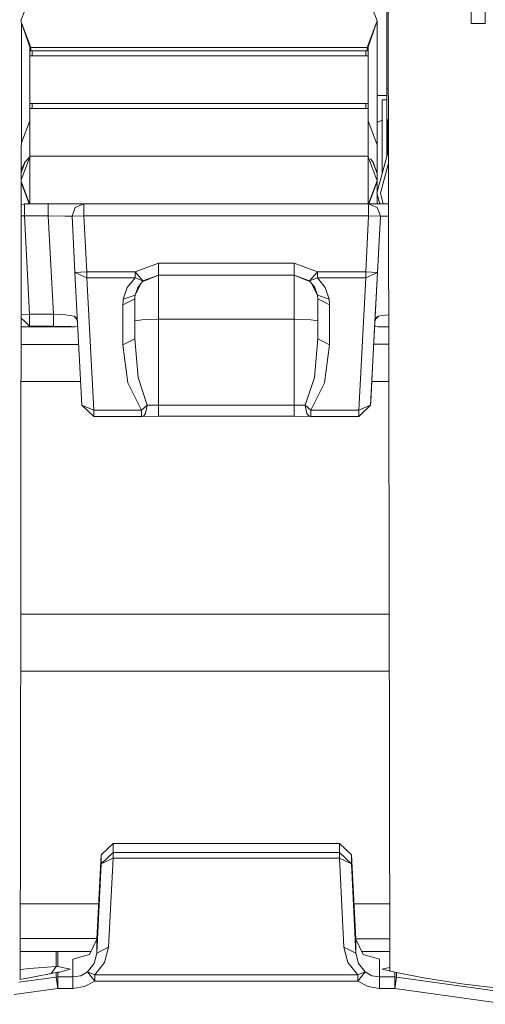
# Model space of a CAD drawing. Units: millimetres. Extents: x -1525 to 1829, y 470 to 3142.
# Drawn here: x -549 to -450, y 822 to 1033 of the extents above; entities that cross this region are included whole.
import ezdxf

# ---------------------------------------------------------------- set-up
doc = ezdxf.new("R2010")
doc.units = ezdxf.units.MM
doc.layers.add('1', color=7, linetype='Continuous', true_color=0xffffff)

msp = doc.modelspace()

# ---------------------------------------------------------------- linework, layer by layer
at = {"layer": '1', "color": 18, "linetype": 'Continuous', "lineweight": 13}
for p, q in [((-452.975988, 1073.520465), (-452.975988, 1032.313954)), ((-449.978799, 1073.518864), (-449.978799, 1032.313954)), ((-470.401372, 829.601036), (-470.742519, 1063.462507)), ((-470.975012, 1053.691398), (-470.975012, 1018.477332)), ((-547.090113, 1038.557302), (-549.258471, 1032.880913)), ((-473.058492, 1032.880913), (-475.226879, 1038.557302)), ((-548.877091, 1031.882548), (-549.258471, 1032.880913)), ((-548.894568, 1031.83743), (-549.258471, 1032.880913)), ((-549.077845, 1032.362973), (-549.079307, 1031.360507)), ((-473.058492, 1032.880913), (-475.226879, 1027.204644)), ((-473.058492, 1032.880913), (-475.226879, 1026.663195)), ((-473.088997, 1032.793441), (-473.058492, 1032.714736)), ((-473.058492, 1032.714736), (-473.058492, 1032.689344)), ((-473.058492, 1028.336894), (-473.058492, 1032.689344)), ((-452.975988, 1032.313954), (-449.978799, 1032.313954)), ((-549.079307, 1031.360496), (-549.225471, 931.157722)), ((-547.090113, 1026.663195), (-548.894566, 1031.837425)), ((-547.090113, 1027.204644), (-548.877089, 1031.882543)), ((-473.058492, 1028.336894), (-473.058492, 1020.1707)), ((-547.313273, 1027.303101), (-547.313273, 1025.385391)), ((-547.090113, 1026.663195), (-547.090113, 1027.204644)), ((-516.964202, 1027.204644), (-547.090113, 1027.204644)), ((-547.090113, 1026.477586), (-547.090113, 1026.663195)), ((-516.964195, 1026.477586), (-547.090113, 1026.477586)), ((-546.845496, 1026.477586), (-516.964195, 1026.477586)), ((-546.845496, 1026.477586), (-546.845496, 1025.385391)), ((-512.46417, 1027.204644), (-516.9642, 1027.204644)), ((-512.464164, 1026.477586), (-516.964194, 1026.477586)), ((-516.964194, 1026.477586), (-512.464164, 1026.477586)), ((-475.226879, 1027.204644), (-512.464169, 1027.204644)), ((-475.226879, 1026.477586), (-512.464162, 1026.477586)), ((-512.464162, 1026.477586), (-475.471497, 1026.477586)), ((-475.471497, 1026.477586), (-475.471497, 1025.385391)), ((-475.226879, 1026.663195), (-475.226879, 1027.204644)), ((-475.226879, 1026.477586), (-475.226879, 1026.663195)), ((-475.003749, 1025.385391), (-475.003749, 1027.303007)), ((-547.313273, 1025.385391), (-547.313273, 1015.20003)), ((-547.313273, 1025.385391), (-516.964186, 1025.385391)), ((-516.964186, 1025.385391), (-546.845496, 1025.385391)), ((-516.964184, 1025.385391), (-512.464154, 1025.385391)), ((-512.464154, 1025.385391), (-516.964184, 1025.385391)), ((-512.464152, 1025.385391), (-475.003749, 1025.385391)), ((-475.471497, 1025.385391), (-512.464152, 1025.385391)), ((-475.003749, 1025.385391), (-475.003749, 1015.20003)), ((-473.058492, 1009.153854), (-473.058492, 1020.1707)), ((-470.975012, 1018.477332), (-470.676802, 1018.412087)), ((-470.975012, 1018.477332), (-470.975012, 1012.204062)), ((-473.058492, 1016.875397), (-470.975012, 1016.875397)), ((-471.974999, 1000.291857), (-471.974999, 1016.000044)), ((-470.975012, 1016.000044), (-471.974999, 1016.000044)), ((-547.313273, 1015.20003), (-547.313273, 1014.107834)), ((-547.313273, 1015.20003), (-516.964095, 1015.20003)), ((-547.313273, 1014.107834), (-547.313273, 1003.922354)), ((-547.313273, 1014.107834), (-516.964086, 1014.107834)), ((-546.845496, 1015.20003), (-516.964095, 1015.20003)), ((-546.845496, 1015.20003), (-546.845496, 1014.107834)), ((-516.964086, 1014.107834), (-546.845496, 1014.107834)), ((-516.964094, 1015.20003), (-512.464064, 1015.20003)), ((-516.964094, 1015.20003), (-512.464064, 1015.20003)), ((-516.964084, 1014.107834), (-512.464054, 1014.107834)), ((-512.464054, 1014.107834), (-516.964084, 1014.107834)), ((-512.464062, 1015.20003), (-475.003749, 1015.20003)), ((-512.464062, 1015.20003), (-475.471497, 1015.20003)), ((-512.464053, 1014.107834), (-475.003749, 1014.107834)), ((-475.471497, 1014.107834), (-512.464053, 1014.107834)), ((-475.471497, 1015.20003), (-475.471497, 1014.107834)), ((-475.003749, 1014.107834), (-475.003749, 1015.20003)), ((-475.003749, 1014.107834), (-475.003749, 1003.922354)), ((-547.313273, 1011.469494), (-549.115201, 1006.753174)), ((-475.003749, 1011.469494), (-473.058492, 1006.378185)), ((-471.974999, 1011.61837), (-473.058492, 1011.09736)), ((-470.975012, 1010.976683), (-470.975012, 1012.204062)), ((-470.975012, 1010.976683), (-470.667542, 1012.064396)), ((-470.888793, 1010.976683), (-470.667502, 1012.036974)), ((-473.058492, 1009.153854), (-473.058492, 1006.378185)), ((-470.975012, 1010.976683), (-470.888793, 1010.976683)), ((-470.975012, 1004.023816), (-470.975012, 1010.976683)), ((-470.888793, 1004.345583), (-470.888793, 1010.976683)), ((-473.058492, 1000.234138), (-473.058492, 1006.378185)), ((-470.81393, 1004.624974), (-470.656919, 1004.781985)), ((-549.126485, 999.017864), (-547.314286, 1003.76476)), ((-549.124198, 1000.585751), (-548.321784, 1002.686273)), ((-548.321784, 1002.686273), (-548.43384, 1002.509843)), ((-547.314286, 1003.76476), (-548.321784, 1002.686273)), ((-547.313273, 1003.922354), (-516.963995, 1003.922354)), ((-547.313273, 1003.922354), (-547.313273, 993.736993)), ((-547.313273, 1003.922354), (-516.963995, 1003.922354)), ((-516.963994, 1003.922354), (-512.463964, 1003.922354)), ((-516.963994, 1003.922354), (-512.463964, 1003.922354)), ((-512.463962, 1003.922354), (-477.820708, 1003.922354)), ((-512.463962, 1003.922354), (-477.820708, 1003.922354)), ((-477.820707, 1003.922354), (-475.003749, 1003.922354)), ((-477.820707, 1003.922354), (-475.003749, 1003.922354)), ((-475.003749, 1003.922354), (-475.003749, 999.043238)), ((-473.058492, 998.672139), (-475.002706, 1003.76476)), ((-474.028498, 1002.737891), (-474.532843, 1003.388178)), ((-474.028498, 1002.737891), (-473.995209, 1002.686273)), ((-473.995209, 1002.686273), (-473.883152, 1002.509843)), ((-473.058522, 1000.234257), (-473.995209, 1002.686273)), ((-473.125011, 996.000003), (-470.81393, 1004.624974)), ((-548.43384, 1002.509843), (-549.12324, 1001.242338)), ((-473.058522, 1000.234257), (-473.883152, 1002.509843)), ((-470.65353, 1002.459008), (-472.384214, 996.000003)), ((-475.003749, 999.043237), (-475.003749, 993.736993)), ((-474.943575, 993.736993), (-473.058492, 998.672139)), ((-474.869637, 993.736993), (-473.058492, 998.474907)), ((-473.058492, 1000.234138), (-473.058522, 1000.234257)), ((-473.058492, 1000.234138), (-473.058522, 1000.234064)), ((-473.058492, 998.672139), (-473.058492, 1000.234138)), ((-473.058492, 998.474907), (-473.058492, 998.672139)), ((-473.058492, 998.474907), (-473.058492, 996.271204)), ((-549.127775, 998.133001), (-547.447381, 993.736993)), ((-549.127489, 998.329219), (-547.373445, 993.736993)), ((-473.058492, 996.248252), (-473.058492, 996.271204)), ((-472.518632, 993.736993), (-473.125011, 996.000003)), ((-473.058492, 993.736993), (-473.058492, 995.751754)), ((-472.384214, 996.000003), (-471.777843, 993.736993)), ((-548.457444, 993.736993), (-549.134615, 993.444121)), ((-548.457444, 993.736993), (-548.457444, 992.936443)), ((-547.313273, 993.736993), (-548.457444, 993.736993)), ((-548.457444, 991.197001), (-548.457444, 992.936443)), ((-547.313273, 993.736993), (-535.757482, 993.736993)), ((-543.387949, 991.197001), (-543.387949, 993.736993)), ((-537.608385, 992.936443), (-538.293958, 991.064083)), ((-537.608385, 992.936443), (-537.597954, 992.940973)), ((-537.597954, 992.940973), (-535.757482, 993.736993)), ((-535.757482, 993.736993), (-535.757482, 992.936443)), ((-516.963905, 993.736993), (-535.757482, 993.736993)), ((-535.757482, 992.936443), (-535.757482, 991.197001)), ((-512.463874, 993.736993), (-516.963904, 993.736993)), ((-474.899381, 993.736993), (-512.463872, 993.736993)), ((-474.899381, 993.736993), (-474.899381, 992.936443)), ((-473.058879, 992.940973), (-474.899381, 993.736993)), ((-472.664475, 993.736993), (-474.899381, 993.736993)), ((-474.899381, 992.936443), (-474.899381, 991.197001)), ((-473.048449, 992.936443), (-473.058879, 992.940973)), ((-473.048449, 992.936443), (-472.362876, 991.064083)), ((-470.640807, 993.736993), (-472.664475, 993.736993)), ((-548.457444, 991.197001), (-549.137945, 991.161342)), ((-547.352493, 970.112514), (-548.457444, 991.197001)), ((-543.387949, 991.197001), (-548.457444, 991.197001)), ((-539.785981, 991.103005), (-543.387949, 991.197001)), ((-542.282939, 970.112514), (-543.387949, 991.197001)), ((-539.785981, 991.103005), (-538.293958, 991.064083)), ((-538.293958, 991.064083), (-535.757482, 991.197001)), ((-538.293958, 991.064083), (-537.662566, 979.015957)), ((-535.757482, 991.197001), (-516.963883, 991.197001)), ((-535.757482, 991.197001), (-535.12603, 979.148876)), ((-516.963881, 991.197001), (-512.463851, 991.197001)), ((-512.46385, 991.197001), (-474.899381, 991.197001)), ((-474.899381, 991.197001), (-475.530803, 979.148876)), ((-472.362876, 991.064083), (-474.899381, 991.197001)), ((-473.618329, 967.10844), (-472.362876, 991.064083)), ((-473.550886, 968.395542), (-472.362876, 991.064083)), ((-472.362876, 991.064083), (-472.994298, 979.015957)), ((-472.362876, 991.064083), (-470.870882, 991.103005)), ((-470.636973, 991.109109), (-470.870882, 991.103005)), ((-524.827361, 979.148876), (-519.806445, 981.037032)), ((-519.806445, 981.037032), (-516.963793, 981.037032)), ((-519.806445, 981.037032), (-519.806445, 978.497039)), ((-516.963791, 981.037032), (-512.463761, 981.037032)), ((-512.46376, 981.037032), (-490.850419, 981.037032)), ((-490.850419, 981.037032), (-490.850419, 978.497039)), ((-485.829473, 979.148876), (-490.850419, 981.037032)), ((-537.662566, 979.015957), (-537.662557, 979.015958)), ((-537.662566, 979.015957), (-537.662557, 979.015954)), ((-536.177039, 950.669896), (-537.662566, 979.015957)), ((-537.662547, 979.015958), (-535.12603, 979.148876)), ((-537.662547, 979.015949), (-535.12603, 977.925669)), ((-535.12603, 979.148876), (-535.12603, 977.925669)), ((-535.12603, 979.148876), (-524.827361, 979.148876)), ((-535.12603, 977.925669), (-524.827361, 977.925669)), ((-533.640504, 949.579667), (-535.12603, 977.925669)), ((-524.827361, 977.925669), (-526.49641, 975.841951)), ((-524.827361, 979.148876), (-524.827361, 977.925669)), ((-524.827361, 979.148876), (-523.153722, 977.238249)), ((-524.827361, 977.925669), (-523.153722, 977.238249)), ((-519.806445, 978.497039), (-523.306823, 977.047111)), ((-519.806445, 978.497039), (-523.153722, 977.238249)), ((-519.806445, 978.497039), (-519.806445, 975.767564)), ((-516.96377, 978.497039), (-519.806445, 978.497039)), ((-512.463739, 978.497039), (-516.963769, 978.497039)), ((-490.850419, 978.497039), (-512.463737, 978.497039)), ((-490.850419, 978.497039), (-490.850419, 975.767564)), ((-487.350055, 977.047129), (-490.850419, 978.497039)), ((-487.503141, 977.238249), (-490.850419, 978.497039)), ((-485.829473, 979.148876), (-487.503141, 977.238249)), ((-485.829473, 977.925669), (-487.503141, 977.238249)), ((-485.829473, 979.148876), (-485.829473, 977.925669)), ((-475.530803, 979.148876), (-485.829473, 979.148876)), ((-485.829473, 977.925669), (-484.160483, 975.841951)), ((-475.530803, 977.925669), (-485.829473, 977.925669)), ((-475.530803, 977.925669), (-477.01636, 949.579667)), ((-475.530803, 979.148876), (-475.530803, 977.925669)), ((-472.994298, 979.015957), (-475.530803, 979.148876)), ((-472.994298, 979.015957), (-475.530803, 977.925669)), ((-474.479854, 950.669896), (-472.994298, 979.015957)), ((-473.058492, 977.791061), (-473.058492, 977.791045)), ((-473.058492, 977.791028), (-473.058492, 977.790962)), ((-527.344167, 973.310362), (-526.49641, 975.841951)), ((-523.502072, 976.803353), (-524.831593, 974.161398)), ((-524.266422, 975.849103), (-524.831593, 974.161398)), ((-523.153722, 977.238249), (-524.266422, 975.849103)), ((-519.806445, 975.767564), (-519.806445, 969.04571)), ((-490.850419, 975.767564), (-490.850419, 969.04571)), ((-487.503141, 977.238249), (-486.390442, 975.849103)), ((-485.82527, 974.161398), (-487.154717, 976.803261)), ((-486.390442, 975.849103), (-485.82527, 974.161398)), ((-484.160483, 975.841951), (-483.312666, 973.310362)), ((-527.426422, 972.153913), (-524.886429, 973.37712)), ((-527.344167, 973.310362), (-527.396262, 972.865771)), ((-524.831593, 974.161398), (-527.344167, 973.310362)), ((-524.866343, 973.863494), (-524.886429, 973.37712)), ((-524.886429, 973.37712), (-524.886429, 964.818131)), ((-524.831593, 974.161398), (-524.866343, 973.863494)), ((-485.82527, 974.161398), (-485.770434, 973.37712)), ((-483.312666, 973.310362), (-485.82527, 974.161398)), ((-485.770434, 973.37712), (-484.500438, 972.765516)), ((-485.770434, 973.37712), (-485.770434, 964.818131)), ((-483.312666, 973.310362), (-483.230442, 972.153913)), ((-473.253227, 974.075209), (-473.253232, 974.075209)), ((-473.211292, 974.875461), (-473.211287, 974.875461)), ((-527.396262, 972.865771), (-527.426422, 972.153913)), ((-527.426422, 972.153913), (-527.426422, 963.594925)), ((-484.500438, 972.765516), (-483.230442, 972.153913)), ((-483.230442, 972.153913), (-483.230442, 963.594925)), ((-549.169835, 969.298916), (-548.351824, 968.524646)), ((-547.352493, 970.112514), (-549.168787, 970.017335)), ((-547.352493, 968.340229), (-547.352493, 970.112514)), ((-542.282939, 970.112514), (-547.352493, 970.112514)), ((-542.282939, 970.112514), (-542.282939, 968.845617)), ((-539.720535, 969.973635), (-542.282939, 970.112514)), ((-537.844002, 969.728183), (-539.720535, 969.973635)), ((-537.844002, 969.728183), (-537.310064, 969.33217)), ((-537.255643, 969.082414), (-537.844002, 969.728183)), ((-537.105986, 968.395579), (-537.310064, 969.33217)), ((-524.886429, 968.69136), (-523.398519, 968.941938)), ((-519.806445, 969.04571), (-523.398519, 968.941938)), ((-519.806445, 969.04571), (-519.806445, 950.689506)), ((-516.963686, 969.04571), (-519.806445, 969.04571)), ((-512.463655, 969.04571), (-516.963685, 969.04571)), ((-490.850419, 969.04571), (-512.463654, 969.04571)), ((-490.850419, 969.04571), (-487.258315, 968.941938)), ((-490.850419, 969.04571), (-490.850419, 950.689506)), ((-485.770434, 968.69136), (-487.258315, 968.941938)), ((-473.346949, 969.331872), (-473.550886, 968.395542)), ((-473.521829, 968.950069), (-473.521824, 968.950075)), ((-473.509719, 969.181145), (-473.509714, 969.18115)), ((-473.401292, 969.082368), (-472.812891, 969.728183)), ((-473.346949, 969.331872), (-472.812891, 969.728183)), ((-472.812891, 969.728183), (-471.984059, 969.862472)), ((-470.606119, 969.95791), (-471.984059, 969.862472)), ((-537.615192, 967.448305), (-549.172535, 967.448305)), ((-547.352493, 967.572521), (-548.351824, 968.524646)), ((-547.352493, 968.340229), (-547.352493, 968.254875)), ((-547.352493, 968.254875), (-547.352493, 967.572521)), ((-542.282939, 967.57872), (-547.352493, 967.572521)), ((-542.282939, 967.57872), (-542.282939, 968.845617)), ((-538.446486, 967.506599), (-542.282939, 967.57872)), ((-538.446486, 967.506599), (-537.054281, 967.408972)), ((-473.618329, 967.10844), (-473.908186, 961.577725)), ((-470.602554, 967.514339), (-473.601613, 967.427701)), ((-470.602458, 967.448305), (-472.888379, 967.448305)), ((-527.426422, 963.594925), (-524.886429, 964.818131)), ((-524.169266, 956.567835), (-524.886429, 964.818131)), ((-485.770434, 964.818131), (-486.487567, 956.567835)), ((-484.500438, 964.206528), (-485.770434, 964.818131)), ((-536.857413, 963.652435), (-549.178078, 963.648059)), ((-536.857413, 963.652435), (-549.178078, 963.648059)), ((-527.426422, 963.594925), (-526.350737, 955.435406)), ((-483.230442, 963.594925), (-484.500438, 964.206528)), ((-483.230442, 963.594925), (-484.306157, 955.435406)), ((-470.596955, 963.675967), (-473.798293, 963.67483)), ((-470.596955, 963.675967), (-473.798293, 963.67483)), ((-473.908186, 961.577725), (-474.439353, 951.442491)), ((-522.220314, 950.646948), (-524.169266, 956.567835)), ((-486.487567, 956.567835), (-488.43655, 950.646948)), ((-536.44106, 955.7078), (-549.18966, 955.7078)), ((-523.427248, 949.579667), (-526.350737, 955.435406)), ((-487.229586, 949.579667), (-484.306157, 955.435406)), ((-470.585331, 955.7078), (-474.215828, 955.7078)), ((-536.177039, 950.669896), (-533.640504, 948.262822)), ((-536.177039, 950.669896), (-533.640504, 949.579667)), ((-523.427248, 949.579667), (-522.220314, 950.646948)), ((-522.220314, 950.646948), (-522.573829, 948.900949)), ((-522.220314, 950.646948), (-519.806445, 950.689506)), ((-519.806445, 950.689506), (-519.806445, 948.949706)), ((-516.963524, 950.689506), (-519.806445, 950.689506)), ((-512.463492, 950.689506), (-516.963522, 950.689506)), ((-490.850419, 950.689506), (-512.463491, 950.689506)), ((-490.850419, 950.689506), (-490.850419, 948.332857)), ((-488.43655, 950.646948), (-490.850419, 950.689506)), ((-488.43655, 950.646948), (-488.083035, 948.900949)), ((-487.229586, 949.579667), (-488.43655, 950.646948)), ((-474.479854, 950.669896), (-477.01636, 949.579667)), ((-474.479854, 950.669896), (-477.01636, 948.262822)), ((-474.439353, 951.442491), (-474.479854, 950.669896)), ((-533.640504, 949.579667), (-523.427248, 949.579667)), ((-533.640504, 948.262822), (-533.640504, 949.579667)), ((-533.640504, 948.262822), (-523.427248, 948.262822)), ((-523.427248, 948.262822), (-523.427248, 949.579667)), ((-523.427248, 948.262822), (-523.308992, 948.265981)), ((-523.3643, 948.264503), (-519.806445, 948.332857)), ((-523.19181, 948.287319), (-523.308992, 948.265981)), ((-522.965372, 948.402237), (-523.19181, 948.287319)), ((-522.965372, 948.402237), (-522.573829, 948.900949)), ((-519.806445, 948.332857), (-519.806445, 948.949706)), ((-516.963503, 948.332857), (-519.806445, 948.332857)), ((-512.463471, 948.332857), (-516.963502, 948.332857)), ((-490.850419, 948.332857), (-512.46347, 948.332857)), ((-487.29257, 948.264503), (-490.850419, 948.332857)), ((-488.083035, 948.900949), (-487.691462, 948.402237)), ((-487.465054, 948.287319), (-487.691462, 948.402237)), ((-487.465054, 948.287319), (-487.347901, 948.265981)), ((-487.229586, 948.262822), (-487.347901, 948.265981)), ((-487.229586, 949.579667), (-487.229586, 948.262822)), ((-477.01636, 949.579667), (-487.229586, 949.579667)), ((-477.01636, 948.262822), (-487.229586, 948.262822)), ((-477.01636, 949.579667), (-477.01636, 948.262822)), ((-549.225471, 931.15772), (-549.23713, 923.164476)), ((-549.23713, 923.164465), (-549.238279, 922.37715)), ((-549.238279, 922.37715), (-549.243279, 918.949395)), ((-549.243279, 918.949376), (-549.247933, 915.758572)), ((-549.243279, 918.949385), (-549.243279, 918.949379)), ((-549.247933, 915.758568), (-549.320723, 865.857321)), ((-549.247933, 915.758571), (-549.247933, 915.758568)), ((-516.963127, 905.951153), (-549.262239, 905.951153)), ((-512.463095, 905.951153), (-516.963126, 905.951153)), ((-470.512748, 905.951153), (-512.463095, 905.951153)), ((-516.963019, 893.737208), (-549.280055, 893.737208)), ((-512.462987, 893.737208), (-516.963018, 893.737208)), ((-470.494931, 893.737208), (-512.462987, 893.737208)), ((-549.320723, 865.8573), (-549.375781, 828.112397)), ((-532.063425, 854.490768), (-529.526889, 856.891941)), ((-516.962692, 856.891941), (-529.526889, 856.891941)), ((-529.526889, 854.93822), (-529.526889, 856.891941)), ((-512.462661, 856.891941), (-516.962692, 856.891941)), ((-481.129974, 856.891941), (-512.46266, 856.891941)), ((-478.593439, 854.490768), (-481.129974, 856.891941)), ((-481.129944, 854.93822), (-481.129974, 856.891941)), ((-533.016145, 836.422693), (-532.063425, 854.490768)), ((-532.063425, 852.536987), (-529.526889, 854.93822)), ((-532.063425, 852.536987), (-532.063425, 854.490768)), ((-529.526889, 853.782903), (-532.063425, 852.536987)), ((-530.47961, 834.697317), (-529.526889, 853.782903)), ((-516.962675, 854.93822), (-529.526889, 854.93822)), ((-529.526889, 853.782903), (-529.526889, 854.93822)), ((-516.962665, 853.782903), (-529.526889, 853.782903)), ((-512.462643, 854.93822), (-516.962675, 854.93822)), ((-512.462633, 853.782903), (-516.962664, 853.782903)), ((-481.129944, 854.93822), (-512.462643, 854.93822)), ((-481.129944, 853.782903), (-512.462633, 853.782903)), ((-478.593439, 852.536987), (-481.129944, 854.93822)), ((-481.129944, 853.782903), (-481.129944, 854.93822)), ((-481.129944, 853.782903), (-478.593439, 852.536987)), ((-480.177253, 834.697317), (-481.129944, 853.782903)), ((-478.593439, 852.536987), (-478.593439, 854.490768)), ((-477.640748, 836.422693), (-478.593439, 854.490768)), ((-533.016145, 833.451401), (-532.063425, 852.536987)), ((-477.640718, 833.451401), (-478.593439, 852.536987)), ((-543.654718, 843.980621), (-549.352634, 843.980621)), ((-532.617619, 843.980621), (-543.654716, 843.980621)), ((-470.422348, 843.980621), (-478.039261, 843.980621)), ((-546.324621, 836.575244), (-549.363431, 836.578586)), ((-546.324621, 836.575244), (-549.363431, 836.578586)), ((-533.008874, 836.560599), (-546.324621, 836.575244)), ((-533.008874, 836.560599), (-546.324621, 836.575244)), ((-534.59233, 833.176922), (-533.016145, 836.422693)), ((-533.016145, 833.451401), (-533.016145, 836.422693)), ((-470.411424, 836.491753), (-477.644809, 836.499708)), ((-470.411424, 836.491753), (-477.644809, 836.499708)), ((-477.640748, 836.422693), (-477.640718, 833.451401)), ((-476.064533, 833.176922), (-477.640748, 836.422693)), ((-530.47961, 834.697317), (-533.016145, 833.451401)), ((-530.47961, 834.697317), (-531.339943, 831.402253)), ((-479.31689, 831.402253), (-480.177253, 834.697317)), ((-477.640718, 833.451401), (-480.177253, 834.697317)), ((-547.334297, 833.774757), (-549.367521, 833.774757)), ((-534.302015, 833.774757), (-547.334297, 833.774757)), ((-541.705251, 832.209956), (-541.705306, 833.774757)), ((-541.705251, 830.589484), (-541.705251, 832.209956)), ((-541.356981, 832.233917), (-541.356981, 833.774757)), ((-541.356981, 830.613445), (-541.356981, 832.233917)), ((-538.089156, 832.151126), (-534.59233, 833.176922)), ((-538.089156, 828.343939), (-538.089156, 832.151126)), ((-533.016145, 833.451401), (-533.589721, 831.199955)), ((-477.067173, 831.199955), (-477.640718, 833.451401)), ((-470.40746, 833.774757), (-476.354854, 833.774757)), ((-476.064533, 833.176922), (-472.567707, 832.151126)), ((-472.567677, 828.343939), (-472.567707, 832.151126)), ((-549.373116, 829.938969), (-548.687446, 830.021596)), ((-548.687446, 830.021596), (-547.480285, 830.167066)), ((-547.480285, 830.167066), (-541.705251, 830.589484)), ((-542.769899, 829.099809), (-541.677117, 830.586564)), ((-541.677117, 830.586564), (-541.705251, 830.589484)), ((-541.677117, 830.586564), (-541.356981, 830.613445)), ((-538.663983, 829.976153), (-541.356981, 830.613445)), ((-540.910721, 829.392265), (-538.663983, 829.976153)), ((-534.983933, 829.411339), (-533.589721, 831.199955)), ((-533.431292, 828.784596), (-531.339943, 831.402253)), ((-477.225542, 828.784596), (-479.31689, 831.402253)), ((-475.67293, 829.411339), (-477.067173, 831.199955)), ((-471.99288, 829.976153), (-470.402527, 830.393019)), ((-471.99288, 829.976153), (-469.299912, 829.341423)), ((-549.701679, 827.208469), (-541.705251, 828.320037)), ((-549.480237, 827.822671), (-547.480404, 828.136813)), ((-549.375781, 828.112396), (-549.37618, 827.839017)), ((-541.705251, 829.317462), (-547.480404, 828.136813)), ((-541.677415, 829.327833), (-541.721643, 829.31411)), ((-541.677415, 829.327833), (-541.705251, 829.317462)), ((-541.705251, 828.320037), (-541.705251, 829.317462)), ((-541.705251, 828.320037), (-541.356921, 828.343939)), ((-541.705251, 828.320037), (-541.356921, 825.870227)), ((-541.677415, 829.327833), (-540.910721, 829.392265)), ((-541.356981, 829.341423), (-541.677415, 829.327833)), ((-541.356981, 829.341423), (-540.910721, 829.392265)), ((-541.356921, 828.343939), (-541.356981, 829.341423)), ((-538.089156, 828.343939), (-541.356921, 828.343939)), ((-541.356921, 825.870227), (-541.356921, 828.343939)), ((-538.089156, 828.343939), (-536.448658, 828.61818)), ((-538.089156, 825.870227), (-538.089156, 828.343939)), ((-534.983933, 829.411339), (-536.448658, 828.61818)), ((-533.431292, 828.784596), (-534.983933, 829.411339)), ((-533.431292, 827.466141), (-534.983933, 829.411339)), ((-533.431292, 827.466141), (-533.431292, 828.784596)), ((-477.225542, 828.784596), (-533.431292, 828.784596)), ((-475.67293, 829.411339), (-477.225542, 828.784596)), ((-477.225542, 827.466141), (-475.67293, 829.411339)), ((-477.225542, 827.466141), (-477.225542, 828.784596)), ((-474.208206, 828.61818), (-475.67293, 829.411339)), ((-472.567677, 828.343939), (-474.208206, 828.61818)), ((-472.567677, 825.870227), (-472.567677, 828.343939)), ((-469.299912, 828.343939), (-472.567677, 828.343939)), ((-469.299912, 829.341423), (-469.299912, 828.343939)), ((-468.979478, 829.327833), (-469.299912, 829.341423)), ((-469.299912, 828.343939), (-468.951583, 828.320037)), ((-469.299912, 828.343939), (-469.299912, 825.870227)), ((-468.951583, 828.320037), (-469.299912, 825.870227)), ((-468.979478, 829.327833), (-468.951583, 829.317462)), ((-468.951583, 829.317462), (-468.951583, 828.320037)), ((-463.176459, 828.136813), (-468.951583, 829.317462)), ((-468.951583, 828.320037), (-444.661349, 824.943494)), ((-454.942107, 826.843392), (-463.176459, 828.136813)), ((-550.649903, 824.578427), (-541.356921, 825.870227)), ((-541.356921, 825.870227), (-538.089156, 825.870227)), ((-535.628378, 826.280188), (-538.089156, 825.870227)), ((-535.628378, 826.280188), (-533.431292, 827.466141)), ((-477.225542, 827.466141), (-533.431292, 827.466141)), ((-475.028455, 826.280188), (-477.225542, 827.466141)), ((-472.567677, 825.870227), (-475.028455, 826.280188)), ((-469.299912, 825.870227), (-472.567677, 825.870227)), ((-469.299912, 825.870227), (-445.009679, 822.493683)), ((-446.629733, 825.846564), (-454.942107, 826.843392))]:
    msp.add_line(p, q, dxfattribs=at)

doc.saveas('drawing.dxf')
